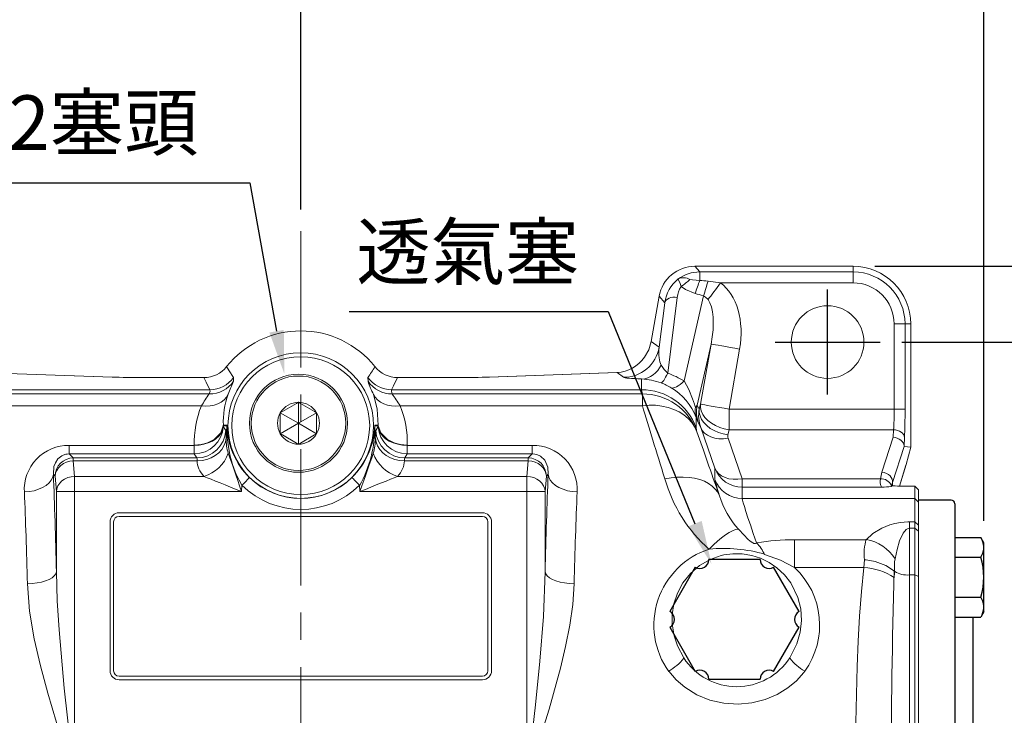
# Model space of a CAD drawing. Extents: x -42 to 1839, y -24 to 1176.
# Drawn here: x 1132 to 1403, y 713 to 905 of the extents above; entities that cross this region are included whole.
import ezdxf

# ---------------------------------------------------------------- set-up
doc = ezdxf.new("R2010")
doc.units = 0
doc.header["$LTSCALE"] = 30
doc.header["$MEASUREMENT"] = 0
doc.linetypes.add('CENTER', pattern=[2, 1.25, -0.25, 0.25, -0.25])
doc.layers.get('0').update_dxf_attribs({"color": 3, "linetype": 'CONTINUOUS'})
doc.layers.get('DEFPOINTS').update_dxf_attribs({"linetype": 'CONTINUOUS'})
for name, color, linetype in [('CEN', 2, 'CENTER'), ('DIM', 3, 'CONTINUOUS'), ('MAIN', 7, 'CONTINUOUS')]:
    doc.layers.add(name, color=color, linetype=linetype)
doc.styles.get("Standard").update_dxf_attribs({"font": 'simplex.shx'})
doc.dimstyles.new('C', dxfattribs={"dimscale": 6, "dimtxt": 2.5, "dimasz": 2, "dimexe": 1, "dimexo": 1, "dimgap": 1, "dimtad": 1, "dimtoh": 1, "dimdec": 8, "dimdsep": 46, "dimtxsty": 'Standard', "dimcen": 0, "dimclrd": 256, "dimclre": 256, "dimclrt": 256, "dimadec": 0, "dimazin": 0, "dimtfac": 0.6, "dimtdec": 8, "dimtofl": 0, "dimtmove": 0, "dimatfit": 3, "dimfxl": 0, "dimtolj": 1, "dimarcsym": 0})
doc.dimstyles.new('L', dxfattribs={"dimscale": 6, "dimtxt": 2.5, "dimasz": 2, "dimexe": 1, "dimexo": 1, "dimgap": 1, "dimtad": 1, "dimdec": 1, "dimdsep": 46, "dimtxsty": 'Standard', "dimcen": 0, "dimclrd": 256, "dimclre": 256, "dimclrt": 256, "dimadec": 0, "dimazin": 0, "dimtfac": 0.6, "dimtdec": 1, "dimtmove": 0, "dimatfit": 3, "dimfxl": 0, "dimtolj": 1, "dimarcsym": 0})

# ---------------------------------------------------------------- blocks, each defined once
blk = doc.blocks.new('*D13')
at = {"layer": 'DEFPOINTS', "color": 0}
for p in [(989.75, 955.55), (989.75, 856.02), (1209.75, 846.53)]:
    blk.add_point(p, dxfattribs=at)
at = {"layer": 'DIM', "lineweight": -2}
for p, q in [((989.75, 862.02), (989.75, 961.55)), ((1209.75, 852.53), (1209.75, 961.55)), ((1197.75, 955.55), (1001.75, 955.55))]:
    blk.add_line(p, q, dxfattribs=at)
at = {"layer": 'DIM'}
for points in [[(1001.75, 957.55), (1001.75, 953.55), (989.75, 955.55)], [(1197.75, 957.55), (1197.75, 953.55), (1209.75, 955.55)]]:
    blk.add_solid(points, dxfattribs=at)
at = {"layer": 'DIM', "insert": (1099.75, 969.05), "char_height": 15, "attachment_point": 5}
blk.add_mtext('\\A1;220', dxfattribs=at)
blk = doc.blocks.new('*D11')
at = {"layer": 'DEFPOINTS', "color": 0}
for p in [(989.75, 998.2), (989.75, 856.02), (1397.75, 760.77)]:
    blk.add_point(p, dxfattribs=at)
at = {"layer": 'DIM', "lineweight": -2}
for p, q in [((989.75, 862.02), (989.75, 1004.2)), ((1397.75, 766.77), (1397.75, 1004.2)), ((1385.75, 998.2), (1001.75, 998.2))]:
    blk.add_line(p, q, dxfattribs=at)
at = {"layer": 'DIM'}
for points in [[(1001.75, 1000.2), (1001.75, 996.2), (989.75, 998.2)], [(1385.75, 1000.2), (1385.75, 996.2), (1397.75, 998.2)]]:
    blk.add_solid(points, dxfattribs=at)
at = {"layer": 'DIM', "insert": (1193.75, 1011.7), "char_height": 15, "attachment_point": 5}
blk.add_mtext('\\A1;408', dxfattribs=at)
blk = doc.blocks.new('*D15')
at = {"layer": 'DEFPOINTS', "color": 0}
for p in [(1369.22, 816.02), (1511.88, 816.02), (1468.1, 551.02)]:
    blk.add_point(p, dxfattribs=at)
at = {"layer": 'DIM', "lineweight": -2}
for p, q in [((1375.22, 816.02), (1517.88, 816.02)), ((1511.88, 563.02), (1511.88, 804.02)), ((1474.1, 551.02), (1517.88, 551.02))]:
    blk.add_line(p, q, dxfattribs=at)
at = {"layer": 'DIM'}
for points in [[(1509.88, 804.02), (1513.88, 804.02), (1511.88, 816.02)], [(1509.88, 563.02), (1513.88, 563.02), (1511.88, 551.02)]]:
    blk.add_solid(points, dxfattribs=at)
at = {"layer": 'DIM', "insert": (1498.38, 683.52), "char_height": 15, "attachment_point": 5, "rotation": 90}
blk.add_mtext('\\A1;265', dxfattribs=at)
blk = doc.blocks.new('*D18')
at = {"layer": 'DEFPOINTS', "color": 0}
for p in [(1361.75, 836.92), (1565.47, 836.92), (1401.88, 551.02)]:
    blk.add_point(p, dxfattribs=at)
at = {"layer": 'DIM', "lineweight": -2}
for p, q in [((1367.75, 836.92), (1571.47, 836.92)), ((1565.47, 563.02), (1565.47, 824.92)), ((1407.88, 551.02), (1571.47, 551.02))]:
    blk.add_line(p, q, dxfattribs=at)
at = {"layer": 'DIM'}
for points in [[(1563.47, 824.92), (1567.47, 824.92), (1565.47, 836.92)], [(1563.47, 563.02), (1567.47, 563.02), (1565.47, 551.02)]]:
    blk.add_solid(points, dxfattribs=at)
at = {"layer": 'DIM', "insert": (1551.97, 693.97), "char_height": 15, "attachment_point": 5, "rotation": 90}
blk.add_mtext('\\A1;286', dxfattribs=at)
blk = doc.blocks.new('*D68')
at = {"layer": 'DEFPOINTS', "color": 0}
for p in [(1322.78, 754.9), (1330.35, 736.39)]:
    blk.add_point(p, dxfattribs=at)
at = {"layer": 'DIM', "lineweight": -2}
for p, q in [((1223.03, 824.41), (1294.35, 824.41)), ((1294.35, 824.41), (1318.24, 766.01))]:
    blk.add_line(p, q, dxfattribs=at)
at = {"layer": 'DIM'}
blk.add_solid([(1320.09, 766.77), (1316.39, 765.25), (1322.78, 754.9)], dxfattribs=at)
at = {"layer": 'DIM', "insert": (1255.69, 840.87), "char_height": 15, "attachment_point": 5}
blk.add_mtext('\\A1;{\\fPMingLiU|b0|i0|c136|p18;透氣塞}', dxfattribs=at)
blk = doc.blocks.new('PA01')
at = {"layer": 'MAIN', "flags": 128}
for points in [[(7.03, 16.5), (-7.03, 16.5)], [(-10.78, 14.33), (-17.8, 2.17)], [(17.8, 2.17), (10.78, 14.33)], [(-17.8, -2.17), (-10.78, -14.33)], [(10.78, -14.33), (17.8, -2.17)], [(-7.03, -16.5), (7.03, -16.5)]]:
    blk.add_lwpolyline(points, dxfattribs=at)
at = {"layer": 'MAIN'}
for centre, start, end in [((-9.53, 16.5), 240, 0), ((9.53, 16.5), 180, 300), ((-19.05, 0), 300, 60), ((19.05, 0), 120, 240), ((-9.53, -16.5), 0, 120), ((9.53, -16.5), 60, 180)]:
    blk.add_arc(centre, 2.5, start, end, dxfattribs=at)
blk = doc.blocks.new('A$C2BD87C6D')
at = {"color": 7, "linetype": 'Continuous', "lineweight": 15}
for p, q in [((12.93, 18.94), (13.5, 19.27)), ((13.5, 19.27), (14.07, 18.94)), ((13.5, 13.5), (13.5, 19.27)), ((8.5, 16.39), (9.07, 16.72)), ((8.5, 15.73), (8.5, 16.39)), ((13.5, 13.5), (8.5, 16.39)), ((9.07, 16.72), (12.93, 18.94)), ((13.5, 13.5), (18.5, 16.39)), ((14.07, 18.94), (17.93, 16.72)), ((17.93, 16.72), (18.5, 16.39)), ((18.5, 16.39), (18.5, 15.73)), ((8.5, 11.27), (8.5, 15.73)), ((18.5, 15.73), (18.5, 11.27)), ((13.5, 13.5), (8.5, 10.61)), ((8.5, 10.61), (8.5, 11.27)), ((13.5, 13.5), (18.5, 10.61)), ((13.5, 13.5), (13.5, 7.73)), ((18.5, 11.27), (18.5, 10.61)), ((9.07, 10.28), (8.5, 10.61)), ((12.93, 8.06), (9.07, 10.28)), ((17.93, 10.28), (14.07, 8.06)), ((18.5, 10.61), (17.93, 10.28)), ((13.5, 7.73), (12.93, 8.06)), ((14.07, 8.06), (13.5, 7.73))]:
    blk.add_line(p, q, dxfattribs=at)
at = {"color": 7, "linetype": 'Continuous', "lineweight": 15, "extrusion": (0, 0, -1)}
blk.add_circle((-13.5, 13.5), 13.5, dxfattribs=at)
at = {"color": 7, "linetype": 'Continuous', "lineweight": 15}
blk.add_circle((13.5, 13.5), 13, dxfattribs=at)
for start, end in [(90, 150), (30, 90), (150, 210), (330, 30), (210, 270), (270, 330)]:
    blk.add_arc((13.5, 13.5), 5.77, start, end, dxfattribs=at)
blk = doc.blocks.new('*D69')
at = {"layer": 'DEFPOINTS', "color": 0}
for p in [(1205.24, 807.2), (1208.8, 787.52)]:
    blk.add_point(p, dxfattribs=at)
at = {"layer": 'DIM', "lineweight": -2}
for p, q in [((1078.2, 859.85), (1195.71, 859.85)), ((1195.71, 859.85), (1203.1, 819.01))]:
    blk.add_line(p, q, dxfattribs=at)
at = {"layer": 'DIM'}
blk.add_solid([(1205.07, 819.36), (1201.13, 818.65), (1205.24, 807.2)], dxfattribs=at)
at = {"layer": 'DIM', "insert": (1133.96, 876.44), "char_height": 15, "attachment_point": 5}
blk.add_mtext('\\A1;PS1{\\H0.8x;/}2{\\fPMingLiU|b0|i0|c136|p18;塞頭}', dxfattribs=at)

msp = doc.modelspace()

# ---------------------------------------------------------------- linework, layer by layer
at = {"color": 7, "linetype": 'Continuous', "lineweight": 15}
for p, q in [((1318.22977149, 836.89308168), (1319.5413419, 835.33000948)), ((1361.74772614, 836.89308168), (1318.22977149, 836.89308168)), ((1319.5413419, 835.33000948), (1319.5413419, 833.00647141)), ((1319.5413419, 835.33000948), (1361.74772614, 835.33000948)), ((1361.74772614, 835.33000948), (1361.74772614, 836.89308168)), ((1361.74772614, 835.33000948), (1361.74772614, 832.33413102)), ((1321.84897298, 832.8202367), (1325.29134238, 832.33413102)), ((1361.74772614, 832.33413102), (1325.29134238, 832.33413102)), ((1308.39519137, 828.64087822), (1306.19941586, 816.18803741)), ((1308.38514054, 814.56607582), (1309.9206754, 826.82287695)), ((1309.9206754, 826.82287695), (1308.39519137, 828.64087822)), ((1313.3425557, 828.32261921), (1310.72825128, 807.45485427)), ((1315.23595685, 805.29880525), (1320.59161299, 828.72995736)), ((1373.06655878, 797.54264654), (1373.06655878, 821.01529838)), ((1376.06245214, 821.01529838), (1373.06655878, 821.01529838)), ((1376.06245214, 821.01529838), (1376.06245214, 797.54264654)), ((1376.06245214, 821.01529838), (1377.62552434, 821.01529838)), ((1377.62552434, 787.03138234), (1377.62552434, 821.01529838)), ((1306.19941586, 816.18803741), (1308.38514054, 814.56607582)), ((1322.6609149, 815.4744208), (1318.82315808, 798.68412019)), ((1319.74367732, 798.92992975), (1322.6609149, 815.4744208)), ((1330.528579, 814.0871525), (1327.61134142, 797.54264654)), ((1157.81088108, 806.36408927), (1122.67621541, 807.59102108)), ((1157.91558036, 806.36408927), (1122.78091842, 807.59102108)), ((1296.71454364, 807.59102108), (1261.5798817, 806.36408927)), ((1296.81924665, 807.59102108), (1261.68458098, 806.36408927)), ((1296.81924665, 807.59102108), (1296.71454364, 807.59102108)), ((1298.55056041, 806.30627276), (1296.81924665, 807.59102108)), ((1157.81088108, 806.36408927), (1157.91558036, 806.36408927)), ((1183.08873595, 806.23295905), (1167.00326958, 806.23295905)), ((1167.00326958, 806.23114111), (1167.00326958, 806.23295905)), ((1183.08873595, 806.23114111), (1167.00326958, 806.23114111)), ((1183.08873595, 806.23114111), (1183.08873595, 806.23295905)), ((1191.24772148, 806.24765159), (1191.24182807, 805.25022747)), ((1228.25363399, 805.25022747), (1228.24774058, 806.24765159)), ((1252.49219248, 806.23295905), (1236.40672611, 806.23295905)), ((1236.40672611, 806.23114111), (1236.40672611, 806.23295905)), ((1252.49219248, 806.23114111), (1236.40672611, 806.23114111)), ((1252.49219248, 806.23114111), (1252.49219248, 806.23295905)), ((1261.68458098, 806.36408927), (1261.5798817, 806.36408927)), ((1303.54440892, 802.90380122), (1303.54440892, 805.86186053)), ((1184.74482493, 802.90380122), (1115.95105314, 802.90380122)), ((1303.54440892, 802.90380122), (1234.75063713, 802.90380122)), ((1115.73514277, 801.71635748), (1184.57250977, 801.71635748)), ((1234.92295229, 801.71635748), (1303.76031929, 801.71635748)), ((1303.76031929, 798.47340287), (1303.76031929, 801.71635748)), ((1182.41193639, 798.47340287), (1115.73514277, 798.47340287)), ((1303.76031929, 798.47340287), (1237.08352567, 798.47340287)), ((1318.82315808, 798.68412019), (1319.4271692, 797.5510657)), ((1319.4271692, 797.5510657), (1319.74367732, 798.92992975)), ((1327.61134142, 797.54264654), (1327.61134142, 791.88579322)), ((1327.61134142, 797.54264654), (1373.06655878, 797.54264654)), ((1376.06245214, 797.54264654), (1373.06655878, 797.54264654)), ((1318.5794943, 795.2374071), (1318.5794943, 792.38253833)), ((1188.42219682, 792.80130567), (1189.11199951, 791.67936744)), ((1188.42416377, 792.91377963), (1188.42380615, 792.98187794)), ((1189.40066667, 792.94431211), (1188.4334919, 792.97167064)), ((1189.22677384, 789.62624075), (1189.40066667, 792.94431211)), ((1231.06197016, 792.97167064), (1230.09479539, 792.94431211)), ((1230.09479539, 792.94431211), (1230.26868822, 789.62624075)), ((1230.38346255, 791.67936744), (1231.07326524, 792.80130567)), ((1231.07129829, 792.91377963), (1231.07165591, 792.98187794)), ((1319.82950056, 792.46512057), (1319.26081264, 793.5319096)), ((1323.75095719, 781.29433097), (1319.82950056, 792.46512057)), ((1327.61134142, 791.88579322), (1327.2948333, 790.50692917)), ((1372.89771372, 791.88579322), (1327.61134142, 791.88579322)), ((1372.78786236, 789.78958727), (1372.89771372, 791.88579322)), ((1189.22677384, 789.62624075), (1189.22596732, 789.5999551)), ((1230.26949474, 789.5999551), (1230.26868822, 789.62624075)), ((1327.34703952, 789.54274954), (1331.26849616, 778.37197484)), ((1369.70791155, 780.23062648), (1372.78786236, 789.78958727)), ((1375.89360708, 789.76447882), (1375.77333981, 787.46965529)), ((1146.02547073, 787.56903113), (1180.43802799, 787.56903113)), ((1146.02547073, 787.56903113), (1146.02547073, 785.23069622)), ((1180.43802799, 785.23069622), (1180.43802799, 787.56903113)), ((1239.05743407, 787.56903113), (1273.46999133, 787.56903113)), ((1239.05743407, 787.56903113), (1239.05743407, 785.23069622)), ((1273.46999133, 787.56903113), (1273.46999133, 785.23069622)), ((1375.80357426, 787.27124633), (1372.60171705, 777.33390035)), ((1375.80357426, 787.27124633), (1377.62552434, 787.03138234)), ((1376.36183137, 782.31520952), (1377.62552434, 787.03138234)), ((1146.02547073, 785.23069622), (1147.14740151, 784.10875799)), ((1180.43802799, 785.23069622), (1146.02547073, 785.23069622)), ((1147.14740151, 784.10875799), (1147.14740151, 783.30896796)), ((1147.14740151, 784.10875799), (1181.12783068, 784.10875799)), ((1147.14740151, 783.30896796), (1147.49255338, 779.03205158)), ((1181.24271119, 783.30896796), (1147.14740151, 783.30896796)), ((1181.12783068, 784.10875799), (1180.43802799, 785.23069622)), ((1181.24271119, 783.30896796), (1181.24260315, 783.31910075)), ((1238.25285891, 783.31910075), (1238.25275087, 783.30896796)), ((1272.34806055, 783.30896796), (1238.25275087, 783.30896796)), ((1239.05743407, 785.23069622), (1238.36763138, 784.10875799)), ((1238.36763138, 784.10875799), (1272.34806055, 784.10875799)), ((1273.46999133, 785.23069622), (1239.05743407, 785.23069622)), ((1272.00290868, 779.03205158), (1272.34806055, 783.30896796)), ((1272.34806055, 784.10875799), (1273.46999133, 785.23069622)), ((1272.34806055, 783.30896796), (1272.34806055, 784.10875799)), ((1323.75095719, 778.18271519), (1323.75095719, 781.29433097)), ((1374.49498409, 776.35991575), (1376.36183137, 782.31520952)), ((1374.50200254, 776.35972203), (1376.31361121, 782.13882448)), ((1376.29769677, 782.14436771), (1376.36183137, 782.31520952)), ((1142.15425336, 779.11561729), (1141.65616715, 779.6137035)), ((1142.49940896, 774.838686), (1142.15425336, 779.11561729)), ((1147.49255338, 774.838686), (1147.49255338, 779.03205158)), ((1147.49255338, 779.03205158), (1183.10931073, 779.03205158)), ((1236.38615133, 779.03205158), (1272.00290868, 779.03205158)), ((1272.00290868, 779.03205158), (1272.00290868, 774.838686)), ((1277.3412087, 779.11561729), (1276.9960531, 774.838686)), ((1277.83929491, 779.6137035), (1277.3412087, 779.11561729)), ((1331.26849616, 778.37197484), (1331.26849616, 776.03369953)), ((1331.26849616, 778.37197484), (1369.30678719, 778.37197484)), ((1193.54729289, 776.58824624), (1193.45560232, 774.838686)), ((1226.03985974, 774.838686), (1225.94816917, 776.58824624)), ((1331.26849616, 776.03369953), (1331.26849616, 772.92208375)), ((1369.69508165, 776.03369953), (1331.26849616, 776.03369953)), ((1372.34201962, 776.30881967), (1372.2839945, 776.28272773)), ((1372.60171705, 777.33390035), (1372.60171705, 776.49898829)), ((1372.60171705, 776.49898829), (1372.61266941, 776.50499345)), ((1372.61266941, 776.50499345), (1372.60778183, 776.48672463)), ((1378.74773079, 776.32126214), (1377.7327233, 776.32126214)), ((1378.74773079, 772.92208375), (1378.74773079, 776.32126214)), ((1379.74773282, 775.28573574), (1378.74773079, 776.32126214)), ((1379.74773282, 775.28573574), (1379.74773282, 771.92269267)), ((1142.49940896, 774.838686), (1147.49255338, 774.838686)), ((1142.49940896, 752.74026395), (1142.49940896, 774.838686)), ((1147.49255338, 774.838686), (1147.49255338, 703.86645199)), ((1193.45560232, 774.838686), (1147.49255338, 774.838686)), ((1272.00290868, 774.838686), (1226.03985974, 774.838686)), ((1272.00290868, 703.86645199), (1272.00290868, 774.838686)), ((1272.00290868, 774.838686), (1276.9960531, 774.838686)), ((1276.9960531, 774.838686), (1276.9960531, 752.74026395)), ((1378.74773079, 772.92208375), (1331.26849616, 772.92208375)), ((1378.74773079, 766.53817298), (1378.74773079, 772.92208375)), ((1379.74773282, 771.92269267), (1378.74773079, 772.92208375)), ((1379.74773282, 772.51528765), (1379.74773282, 639.51528765)), ((1379.74773282, 771.92269267), (1379.74773282, 765.58050515)), ((1159.74773028, 769.01528241), (1259.74773177, 769.01528241)), ((1259.74773177, 768.01528038), (1159.74773028, 768.01528038)), ((1157.24773267, 725.51529111), (1157.24773267, 766.51528479)), ((1158.24773097, 766.51528479), (1158.24773097, 725.51529111)), ((1261.24773109, 725.51529111), (1261.24773109, 766.51528479)), ((1262.24772939, 766.51528479), (1262.24772939, 725.51529111)), ((1377.2477352, 766.53817298), (1378.74773079, 766.53817298)), ((1377.2477352, 764.73955812), (1377.2477352, 766.53817298)), ((1377.2477352, 764.73955812), (1377.2477352, 751.89889969)), ((1378.74773079, 764.73955812), (1377.2477352, 764.73955812)), ((1378.74773079, 764.73955812), (1378.74773079, 766.53817298)), ((1378.74773079, 766.53817298), (1379.74773282, 765.58050515)), ((1378.74773079, 751.89889969), (1378.74773079, 764.73955812)), ((1378.74773079, 764.73955812), (1379.74773282, 763.9617473)), ((1379.74773282, 765.58050515), (1379.74773282, 763.9617473)), ((1345.6654095, 753.95470859), (1345.6654095, 761.59632207)), ((1345.6654095, 761.59632207), (1365.39491945, 761.59632207)), ((1379.74773282, 763.9617473), (1379.74773282, 751.4306754)), ((1364.72420329, 753.95470859), (1345.6654095, 753.95470859)), ((1364.72420329, 753.95470859), (1364.87370664, 756.06168808)), ((1373.14870888, 752.90565194), (1373.2195043, 752.85108389)), ((1377.2477352, 751.89889969), (1377.2477352, 660.13167055)), ((1378.74773079, 751.89889969), (1377.2477352, 751.89889969)), ((1378.74773079, 660.13167055), (1378.74773079, 751.89889969)), ((1378.74773079, 751.89889969), (1379.74773282, 751.4306754)), ((1379.74773282, 751.4306754), (1379.74773282, 660.59989484)), ((1315.14134192, 729.09016909), (1313.44862217, 732.40868749)), ((1346.04683453, 732.40868749), (1344.35412222, 729.09016909)), ((1159.74773028, 724.01528062), (1259.74773177, 724.01528062)), ((1259.74773177, 723.01529349), (1159.74773028, 723.01529349))]:
    msp.add_line(p, q, dxfattribs=at)
at = {"color": 7, "linetype": 'Continuous', "lineweight": 15, "flags": 128}
for points in [[(1314.39709598, 831.31957056), (1314.05027145, 832.42407443), (1313.74023789, 833.08187129), (1313.57828462, 833.32321049), (1313.56303328, 833.33811165), (1313.56158787, 833.33927394)], [(1316.83510476, 833.25293662), (1317.58482689, 833.14403893), (1319.5413419, 833.00647141)], [(1321.83618033, 827.69697906), (1322.1867823, 828.16749813), (1322.56901944, 828.6805153), (1322.97899508, 829.23072578), (1323.41253692, 829.81258632), (1323.86522675, 830.42013647), (1324.33245265, 831.04720713), (1324.80943882, 831.68736102), (1325.29134238, 832.33413102)], [(1318.28398192, 829.41287757), (1315.64608151, 830.47676088), (1314.39709598, 831.31957056)], [(1309.9206754, 826.82287695), (1310.06935173, 827.20696928), (1310.32569641, 827.5562823), (1310.67985976, 827.85743476), (1311.11822212, 828.09883358), (1311.62395263, 828.27121021), (1312.17760527, 828.36794855), (1312.75790864, 828.3852935), (1313.3425557, 828.32261921)], [(1321.83618033, 827.69697906), (1321.15539098, 828.40308549), (1320.59161299, 828.72995736)], [(1306.19941586, 816.18803741), (1305.50818825, 813.90482189), (1304.32161623, 811.88601257)], [(1322.6609149, 815.4744208), (1322.84186715, 815.44250251), (1323.24109161, 815.37210943), (1323.8472634, 815.2652383), (1324.64317167, 815.12489916), (1325.60621136, 814.95508553), (1326.70902395, 814.76062538), (1327.92030954, 814.54706194), (1329.20566136, 814.32041527), (1330.528579, 814.0871525)], [(1189.34516357, 809.24838783), (1190.04717404, 808.10937287), (1191.24772148, 806.24765159)], [(1184.74482493, 802.90380122), (1183.70068753, 804.97679116), (1183.08873595, 806.23114111)], [(1236.40672611, 806.23114111), (1235.28443398, 803.95299198), (1234.75063713, 802.90380122)], [(1308.93243784, 804.77783085), (1309.06201833, 804.81579901), (1309.22242933, 804.94296552), (1309.41213602, 805.15819789), (1309.62934279, 805.45938016), (1309.87197095, 805.84368111), (1310.13771826, 806.30740525), (1310.42405152, 806.84617163), (1310.72825128, 807.45485427)], [(1311.7064082, 803.43621971), (1311.99943209, 803.35798861), (1312.34320188, 803.37128045), (1312.73408169, 803.4759462), (1313.16794389, 803.6709428), (1313.6402213, 803.95412447), (1314.145922, 804.32257058), (1314.6797114, 804.77237703), (1315.23595685, 805.29880525)], [(1315.23595685, 805.29880525), (1316.53625452, 802.96549203), (1317.57519329, 800.42721333), (1317.83318454, 799.6608317), (1318.07739222, 798.91352357), (1318.20977414, 798.53729905), (1318.33659792, 798.24464025), (1318.35714662, 798.20741715)], [(1184.57250977, 801.71635748), (1184.77008799, 802.47130992), (1184.74482493, 802.90380122)], [(1234.75063713, 802.90380122), (1234.72513752, 802.47285964), (1234.92295229, 801.71635748)], [(1189.75432897, 801.63106324), (1189.26921608, 800.81275107), (1188.6222356, 800.08843543), (1187.82865749, 799.47520794), (1186.90721811, 798.98758234), (1185.8796657, 798.63703252), (1184.77025749, 798.43184353), (1183.6051804, 798.37687315), (1182.41193639, 798.47340287)], [(1231.05789283, 793.11460258), (1230.80185921, 797.54447939), (1229.74113309, 801.63106324)], [(1237.08352567, 798.47340287), (1235.89028166, 798.37687315), (1234.72520457, 798.43184353), (1233.61579636, 798.63703252), (1232.58824395, 798.98758234), (1231.66680457, 799.47520794), (1230.87322646, 800.08843543), (1230.22624598, 800.81275107), (1229.74113309, 801.63106324)], [(1303.76031929, 798.47340287), (1305.59091204, 798.62540962), (1307.39637399, 798.60173167), (1309.15190959, 798.40269686), (1310.83341622, 798.0310321), (1312.41780454, 797.49183358), (1313.88332629, 796.79250719), (1315.20985001, 795.94266416), (1316.37916648, 794.95397212), (1317.3752197, 793.83999111), (1318.1843304, 792.61603953), (1318.79539722, 791.29891099)], [(1319.4271692, 797.5510657), (1319.42339176, 796.61551119), (1319.63511491, 795.66758873), (1320.0565421, 794.73324122), (1320.67613983, 793.83806886), (1321.47694313, 793.00656916), (1322.43702495, 792.2615111), (1323.53009963, 791.62327947), (1324.72624564, 791.10935332), (1325.99271768, 790.73381425), (1327.2948333, 790.50692917)], [(1319.74367732, 798.92992975), (1319.73989987, 797.99437524), (1319.95162302, 797.04645278), (1320.37305021, 796.11212017), (1320.99264795, 795.21693291), (1321.79345125, 794.38543321), (1322.75353306, 793.64037515), (1323.84660774, 793.00214352), (1325.04275376, 792.48821737), (1326.3092258, 792.1126783), (1327.61134142, 791.88579322)], [(1319.74367732, 798.92992975), (1319.92462212, 798.89802636), (1320.32385403, 798.82763328), (1320.93002582, 798.72074725), (1321.72593409, 798.58040811), (1322.68896633, 798.41059448), (1323.79178637, 798.21614923), (1325.00307196, 798.00255598), (1326.28842378, 797.77592422), (1327.61134142, 797.54264654)], [(1188.42219682, 792.80130567), (1188.22791362, 791.86661543), (1187.81512165, 790.96989335), (1187.19539912, 790.13626279), (1186.38613009, 789.38913347), (1185.41001463, 788.74945642), (1184.29443361, 788.23517264), (1183.07067947, 787.86070646), (1181.77307704, 787.6365632), (1180.43802799, 787.56903113)], [(1180.43902637, 787.62274982), (1182.47258039, 787.82185914), (1184.05147576, 788.25607897), (1185.91981316, 789.19467331), (1187.72194096, 790.98628463), (1188.42380615, 792.98187794)], [(1188.42416377, 792.91377963), (1187.71299654, 790.90909661), (1185.92004785, 789.14739193), (1183.87807468, 788.16460075), (1182.33228223, 787.77930142), (1180.43902637, 787.62274982)], [(1188.43756923, 793.11460258), (1188.64694358, 793.10926797), (1189.40475517, 793.09019448)], [(1193.54729289, 776.58824624), (1191.96991371, 779.57884969), (1190.95696443, 782.26295115), (1190.22345477, 784.99290349), (1189.7254561, 787.81944515), (1189.51974371, 789.77760674), (1189.44298038, 791.05673732), (1189.41702069, 791.86034204), (1189.40899269, 792.3538983), (1189.40589511, 792.7311808), (1189.40448137, 792.86772014), (1189.40329672, 792.91652145), (1189.40242873, 792.93359818), (1189.40066667, 792.94431211)], [(1230.09070688, 793.09019448), (1230.30008496, 793.09542479), (1231.05789283, 793.11460258)], [(1231.07129829, 792.91377963), (1231.06775367, 792.9480821), (1231.06390917, 792.96886922), (1231.06197016, 792.97167064)], [(1239.05643569, 787.62274982), (1237.16320218, 787.77930142), (1235.61741719, 788.16460075), (1233.57541421, 789.14739193), (1231.78247483, 790.90908171), (1231.07129829, 792.91377963)], [(1231.07165591, 792.98187794), (1231.77351923, 790.98628463), (1233.5756489, 789.19467331), (1235.44409805, 788.25603427), (1237.02297108, 787.82184424), (1239.05643569, 787.62274982)], [(1231.07326524, 792.80130567), (1231.26754844, 791.86661543), (1231.68034041, 790.96989335), (1232.30006294, 790.13626279), (1233.10933197, 789.38913347), (1234.08544743, 788.74945642), (1235.20102845, 788.23517264), (1236.42478259, 787.86070646), (1237.72238502, 787.6365632), (1239.05743407, 787.56903113)], [(1319.82950056, 792.46512057), (1320.24980271, 791.65980221), (1320.86230749, 790.95034303), (1321.650415, 790.35596551), (1322.59278679, 789.89274801), (1323.66391206, 789.57323731), (1324.8347708, 789.40609099), (1326.07366079, 789.39583899), (1327.34703952, 789.54274954)], [(1375.89360708, 789.76447882), (1375.81756645, 790.16897084), (1375.63453549, 790.5586511), (1375.35121971, 790.9192145), (1374.97799033, 791.2374735), (1374.5285266, 791.5017456), (1374.01929432, 791.70235993), (1373.46897954, 791.83195533), (1372.89771372, 791.88579322)], [(1189.22677384, 789.62624075), (1189.03110111, 788.51272167), (1188.61731262, 787.44208814), (1187.99699591, 786.44435109), (1187.18752199, 785.5474502), (1186.21156113, 784.77647902), (1185.09644391, 784.15304424), (1183.8734013, 783.69461001), (1182.57668363, 783.41400625), (1181.24260315, 783.31910075)], [(1189.22596732, 789.5999551), (1189.02838351, 788.49036993), (1188.61325578, 787.42347659), (1187.99218097, 786.4291072), (1187.1825152, 785.53500773), (1186.2068803, 784.76618232), (1185.0925398, 784.14411844), (1183.87062782, 783.68619086), (1182.57528664, 783.40518476), (1181.24271119, 783.30896796)], [(1230.26868822, 789.62624075), (1230.46436095, 788.51272167), (1230.87814943, 787.44208814), (1231.49846615, 786.44435109), (1232.30794007, 785.5474502), (1233.28390093, 784.77647902), (1234.39901815, 784.15304424), (1235.62206076, 783.69461001), (1236.91877843, 783.41400625), (1238.25285891, 783.31910075)], [(1230.26949474, 789.5999551), (1230.46707855, 788.49036993), (1230.88220628, 787.42347659), (1231.50328109, 786.4291072), (1232.31294686, 785.53500773), (1233.28858176, 784.76618232), (1234.40292226, 784.14411844), (1235.62483424, 783.68619086), (1236.92017542, 783.40518476), (1238.25275087, 783.30896796)], [(1146.02547073, 785.23069622), (1145.44608378, 785.19429268), (1145.06567204, 785.12613477), (1144.35945386, 784.89579262), (1143.95390385, 784.69328584), (1142.90345395, 783.83968772), (1142.1990537, 782.80481698), (1141.79999316, 781.70956673), (1141.65616715, 779.6137035)], [(1142.15425336, 779.11561729), (1142.27403635, 779.91937102), (1142.57438415, 780.69333734), (1143.04416561, 781.40884639), (1143.66598362, 782.03938903), (1144.41678607, 782.56160022), (1145.26876742, 782.95613827), (1146.19035953, 783.20837022), (1147.14740151, 783.30896796)], [(1189.80948003, 785.39027275), (1190.13132648, 784.45887567), (1190.50451489, 783.37889911), (1190.9232785, 782.16703238), (1191.38115393, 780.84197642), (1191.87106499, 779.42420544), (1192.38544935, 777.93562414), (1192.91636282, 776.39921011), (1193.45560232, 774.838686)], [(1226.03985974, 774.838686), (1226.57909924, 776.39921011), (1227.11001271, 777.93562414), (1227.62439707, 779.42420544), (1228.11430813, 780.84197642), (1228.57218356, 782.16703238), (1228.99094717, 783.37889911), (1229.36413558, 784.45887567), (1229.68598203, 785.39027275)], [(1272.34806055, 783.30896796), (1273.30510253, 783.20837022), (1274.22669464, 782.95613827), (1275.07867598, 782.56160022), (1275.82947844, 782.03938903), (1276.45129645, 781.40884639), (1276.92107791, 780.69333734), (1277.22142571, 779.91937102), (1277.3412087, 779.11561729)], [(1277.83929491, 779.6137035), (1277.71957898, 781.60968424), (1276.87478, 783.48997237), (1275.7596367, 784.55947341), (1274.70681006, 785.05273165), (1274.15033364, 785.17974915), (1273.59425956, 785.22947432), (1273.46999133, 785.23069622)], [(1323.75095719, 781.29433097), (1324.17126679, 780.48901261), (1324.78376412, 779.77956833), (1325.57187164, 779.18517591), (1326.51425087, 778.72195841), (1327.58536869, 778.40246262), (1328.75622743, 778.23531629), (1329.99512488, 778.22506429), (1331.26849616, 778.37197484)], [(1133.66713309, 774.75175263), (1135.01922721, 774.85597135), (1136.33237714, 775.09720625), (1137.56876373, 775.46854319), (1138.69278067, 775.95925333), (1139.67204773, 776.55521037), (1140.47837192, 777.23926307), (1141.08852231, 777.99169721), (1141.484923, 778.79084648), (1141.65616715, 779.6137035)], [(1142.49940896, 774.838686), (1142.61918449, 775.64243974), (1142.9195323, 776.41640605), (1143.38932121, 777.13191511), (1144.01113176, 777.76245774), (1144.76194167, 778.28468384), (1145.61392301, 778.67920698), (1146.53550768, 778.93145384), (1147.49255338, 779.03205158)], [(1193.45560232, 774.838686), (1191.92544678, 775.45887233), (1190.41892262, 776.06946231), (1188.959298, 776.66103841), (1187.56911465, 777.22448112), (1186.26984329, 777.75108816), (1185.0815502, 778.23269369), (1184.022588, 778.66189183), (1183.10931073, 779.03205158)], [(1193.54729289, 776.58824624), (1193.94923867, 776.9958079), (1194.33641461, 777.3884088), (1194.69459476, 777.7515948), (1195.01061579, 778.07202937), (1195.27286598, 778.33795549), (1195.47170894, 778.5395831), (1195.59983844, 778.66950633), (1195.65254571, 778.72294189)], [(1225.94816917, 776.58824624), (1225.54622339, 776.9958079), (1225.15904745, 777.3884088), (1224.8008673, 777.7515948), (1224.48484627, 778.07202937), (1224.22259608, 778.33795549), (1224.02375312, 778.5395831), (1223.89562362, 778.66950633), (1223.84291635, 778.72294189)], [(1236.38615133, 779.03205158), (1235.47287406, 778.66189183), (1234.41391186, 778.23269369), (1233.22561876, 777.75108816), (1231.9263474, 777.22448112), (1230.53616406, 776.66103841), (1229.07653944, 776.06946231), (1227.57001528, 775.45887233), (1226.03985974, 774.838686)], [(1272.00290868, 779.03205158), (1272.95995438, 778.93145384), (1273.88153905, 778.67920698), (1274.73352039, 778.28468384), (1275.4843303, 777.76245774), (1276.10614085, 777.13191511), (1276.57592976, 776.41640605), (1276.87627757, 775.64243974), (1276.9960531, 774.838686)], [(1285.82832897, 774.75175263), (1284.47623485, 774.85597135), (1283.16308492, 775.09720625), (1281.92669833, 775.46854319), (1280.80268139, 775.95925333), (1279.82341433, 776.55521037), (1279.01709014, 777.23926307), (1278.40693974, 777.99169721), (1278.01053905, 778.79084648), (1277.83929491, 779.6137035)], [(1309.9470281, 778.35485341), (1311.67019093, 778.65426244), (1313.37180668, 778.82282437), (1315.0306114, 778.85842325), (1316.62587011, 778.76062693), (1318.13763761, 778.53065731), (1319.54701179, 778.17140521), (1320.83637947, 777.68732609), (1321.98961759, 777.08449961), (1322.99230927, 776.37045087), (1323.8319301, 775.55410565), (1324.4979673, 774.64567126), (1324.98210603, 773.65650238)], [(1372.60171705, 777.33390035), (1372.62611026, 777.78406443), (1372.51660162, 778.24914457), (1372.27819794, 778.70781721), (1371.92183667, 779.13901211), (1371.46386439, 779.52295543), (1370.92532152, 779.8420191), (1370.3309142, 780.08157016), (1369.70791155, 780.23062648)], [(1322.18985939, 759.00456311), (1323.33750957, 760.17239691), (1324.47050446, 761.22587921), (1325.57436013, 762.15153934), (1326.63498753, 762.93753089), (1327.63884151, 763.57385518), (1328.57308471, 764.05236127), (1329.42579621, 764.36693968), (1330.18608326, 764.51356711)], [(1330.18608326, 764.51356711), (1331.79279351, 762.80839743), (1332.80593836, 761.76637413), (1333.38884944, 761.21589543), (1334.13679087, 760.68989934), (1334.3123191, 760.62069835), (1334.48666269, 760.57913901), (1334.67408204, 760.5661899), (1334.86403459, 760.58594884), (1335.15652949, 760.67413391), (1335.21464401, 760.69882514)], [(1365.39491945, 761.59632207), (1367.21973056, 763.31928374), (1369.62844366, 764.81693985), (1371.88093299, 765.72288574), (1373.23631281, 766.09121265), (1374.78463286, 766.37199523), (1376.79098481, 766.53249563), (1377.2477352, 766.53817298)], [(1377.2477352, 764.73955812), (1377.02320451, 764.71664013), (1376.77071923, 764.63595034), (1376.40376323, 764.41402735), (1375.56952172, 763.4304613), (1374.56884915, 761.26791538), (1373.86178905, 758.91926886), (1373.29679662, 756.32436575)], [(1346.04683453, 732.40868749), (1346.27354079, 732.95031489), (1347.21496636, 736.12527551), (1347.56877953, 739.35785891), (1347.3425799, 742.58323015), (1346.56520122, 745.68372966), (1344.5822441, 749.7098446), (1342.86551112, 751.92382933), (1340.79290861, 753.87254359), (1338.67214555, 755.33072652), (1336.31122047, 756.49037959), (1333.84638959, 757.27424027), (1331.25516707, 757.69574942), (1328.68750328, 757.72652031), (1326.15266675, 757.38899411), (1325.46842033, 757.23180176), (1322.4254393, 756.16182388), (1319.69067389, 754.60885467), (1319.53224474, 754.49781121), (1316.97849864, 752.29594113), (1314.91435999, 749.71158804), (1313.40883607, 746.91440167), (1312.41107666, 743.89696123), (1311.9687506, 740.97745122), (1312.00464749, 737.98564078), (1312.01282823, 737.90140452), (1312.51087719, 735.11977495), (1313.4496876, 732.4062586)], [(1345.6654095, 753.95470859), (1341.74556965, 755.98900022), (1337.41839164, 757.528767)], [(1362.34012181, 695.74514033), (1362.40731114, 703.50235702), (1362.51181298, 711.23154463), (1362.66913944, 719.01752056), (1362.89514536, 726.71651842), (1363.18013006, 733.68816079), (1363.55954343, 740.5383736), (1364.06427556, 747.33380975), (1364.72420329, 753.95470859)], [(1373.14870888, 752.90565194), (1370.80740863, 754.48422135), (1367.81248385, 755.58525325), (1365.3390997, 756.02065028), (1364.94177514, 756.05647267), (1364.87370664, 756.06168808)], [(1134.51036745, 749.43619968), (1135.85747713, 749.50996043), (1137.16610455, 749.67601897), (1138.39884037, 749.92962183), (1139.52048057, 750.26352705), (1140.49897277, 750.66821279), (1141.30634749, 751.13208593), (1141.91956007, 751.64192916), (1142.32106441, 752.18313934), (1142.49940896, 752.74026395)], [(1142.49940896, 752.74026395), (1142.73194903, 744.78898944), (1143.2185539, 736.81670429), (1144.66076279, 720.75897457), (1146.57584512, 703.54068281)], [(1272.91961694, 703.54068281), (1272.98178458, 704.07395066), (1274.34038305, 716.0908878), (1275.55470848, 728.11490299), (1276.52147347, 740.42817952), (1276.9960531, 752.74026395)], [(1284.98509461, 749.43619968), (1283.63798493, 749.50996043), (1282.3293575, 749.67601897), (1281.09662169, 749.92962183), (1279.97498149, 750.26352705), (1278.99648929, 750.66821279), (1278.18911457, 751.13208593), (1277.57590198, 751.64192916), (1277.17439765, 752.18313934), (1276.9960531, 752.74026395)], [(1373.2195043, 752.85108389), (1373.1963926, 752.67440082), (1373.0732196, 751.07453765)], [(1145.08625054, 703.15977933), (1142.53607327, 711.22586729), (1140.12989336, 719.30889787), (1138.10909474, 726.8240899), (1136.4070096, 734.30238666), (1135.11960888, 741.92479254), (1134.51036745, 749.43619968)], [(1284.98509461, 749.43619968), (1284.59610724, 743.78509821), (1283.789716, 738.06308211), (1282.64070982, 732.16687144), (1281.23757923, 726.23839976), (1278.10162985, 714.98256923), (1274.54799348, 703.59112324), (1274.40921152, 703.15977933)], [(1348.46383268, 725.41995348), (1348.17777508, 725.03128649), (1346.15248376, 722.74450959), (1343.80145305, 720.76787056), (1340.82209998, 718.94006433), (1337.59406143, 717.57395567), (1333.90505546, 716.64236487), (1330.11338794, 716.29031004), (1326.19170779, 716.54722096), (1322.36332381, 717.42278339), (1318.75225836, 718.90047194), (1315.44680083, 720.95002235), (1313.06189978, 723.0230421), (1311.03163147, 725.41995348)]]:
    msp.add_lwpolyline(points, dxfattribs=at)
at = {"color": 7, "linetype": 'Continuous', "lineweight": 15, "extrusion": (0, 0, -1)}
for centre, radius in [((-1354.74773103, 816.01528765), 10), ((-1209.74773103, 793.01528765), 20.0348995)]:
    msp.add_circle(centre, radius, dxfattribs=at)
at = {"color": 7, "linetype": 'Continuous', "lineweight": 15}
msp.add_circle((1209.74773103, 793.01528765), 18.96318404, dxfattribs=at)
for centre, radius, start, end in [((1318.2332876, 826.90260298), 9.99048238, 90.020164967, 169.9799305297), ((1361.74773103, 821.01528765), 15.87779357, 0, 90), ((1361.74773103, 821.01528765), 14.31472263, 0, 90), ((1315.00579193, 830.09698526), 3.64779583, 59.9017418405, 113.322829667), ((1306.19491968, 844.13196708), 15.21732048, 302.615771755, 314.3640906599), ((1243.57995161, 857.51922646), 79.81859417, 339.3777205917, 342.1150997866), ((1200.74824052, 867.7524358), 126.03827171, 341.9615749859, 343.9094913601), ((1361.74773103, 821.01528765), 11.31883402, 0, 90), ((1209.74773103, 793.01528765), 26.07438526, 38.5071638371, 141.4928361629), ((1209.74773103, 793.01528765), 26.07255774, 38.5071638371, 141.4928361629), ((1298.52757519, 816.31754325), 10.01195449, 270.131538509, 349.9249723321), ((1183.09098344, 814.22159634), 7.99046757, 269.983884346, 321.5089281829), ((1154.42679055, 855.14920503), 88.54905236, 326.4779088762, 328.7772909653), ((1236.40446303, 814.22156521), 7.99043599, 218.4909666561, 270.0162274804), ((1302.7657345, 812.52789964), 6.79641359, 276.5789029681, 335.270778451), ((1323.62423286, 819.92713856), 17.94057458, 215.059577764, 224.0431427398), ((1184.62382936, 809.68509753), 7.96890529, 269.63101376, 326.1478480265), ((1184.73946844, 810.90935778), 8.00555835, 270.0383364338, 324.3868155452), ((1260.76535268, 774.32535729), 76.0911826, 156.0199469143, 158.9449868954), ((1234.75599362, 810.90935778), 8.00555835, 215.613184455, 269.9616635658), ((1234.8716327, 809.68509753), 7.96890529, 213.8521519729, 270.3689862404), ((1262.87074986, 817.78556588), 36.85837032, 200.0835641078, 205.9945634959), ((1302.63815385, 787.36919978), 18.51485349, 70.125647168, 87.1943959951), ((1303.54738296, 786.90395501), 15.99984649, 20.0295714374, 90.0106501194), ((1303.03886985, 789.18586139), 16.67929655, 21.2936614937, 58.6906523411), ((1244.55408145, 760.26500266), 72.94880424, 145.3098617787, 148.4145182605), ((1210.50535888, 794.06210316), 22.08833174, 159.9605054554, 182.471224299), ((1199.19770536, 775.43443258), 44.35124401, 31.3260796069, 36.3407319479), ((1303.86456607, 785.79820437), 15.91849446, 20.2890899009, 90.3752203356), ((1207.4384867, 788.31190542), 27.01081729, 157.9014363366, 181.6615566739), ((1212.27548665, 788.35187401), 26.79336013, 358.2560032796, 22.1951604391), ((1324.11799035, 797.1372381), 5.85940302, 169.4762538911, 199.0503446166), ((1328.61139718, 796.92059245), 9.94583605, 169.7867013466, 199.9231231521), ((1180.42444564, 793.24116684), 8.01048214, 270.0971492003, 356.7693020184), ((1181.11422504, 792.11926408), 8.01051765, 270.0973153395, 356.7677584619), ((1190.86446861, 792.79851401), 2.44754072, 172.5535830349, 175.7035109588), ((1188.79145222, 792.89042631), 0.36803013, 166.5661051397, 176.36185737), ((1185.44319812, 793.12846999), 2.99440322, 356.9979110795, 359.7346560903), ((1186.40084974, 793.10139897), 3.00392708, 357.0024169184, 359.7825063323), ((1210.74391489, 793.7475505), 21.34928229, 181.764447104, 225.0184163462), ((1209.1183398, 793.66057752), 20.98012197, 314.5743841554, 358.4421173382), ((1196.71018475, 792.58080685), 33.38658958, 331.1327200209, 0.623835178), ((1233.09461232, 793.10139897), 3.00392708, 180.2174937654, 182.9975830891), ((1238.38123702, 792.11926408), 8.01051765, 183.232241537, 269.9026846609), ((1227.70008719, 792.70168871), 3.38319105, 4.7505649099, 7.02325406), ((1234.0522639, 793.12846999), 2.99440319, 180.2653438946, 183.0020889367), ((1239.07101642, 793.24116684), 8.01048214, 183.2306979824, 269.9028507998), ((1145.85061346, 775.36326322), 12.20702033, 89.1792488126, 183.5588157194), ((1273.64524969, 775.36501609), 12.2052734, 356.5441993868, 90.8227517189), ((1147.1643816, 779.09863645), 5.01015701, 90.1941833988, 179.8058079821), ((1180.07339791, 788.94060296), 10.36321171, 287.0347085346, 339.9652504584), ((1239.42206415, 788.94060296), 10.36321172, 200.0347495423, 252.9652914649), ((1272.33108046, 779.09863645), 5.01015701, 0.1941920178, 89.8058166013), ((1331.26696239, 784.03365074), 7.99995136, 200.0311789242, 270.0109848193), ((1209.74773103, 793.01528765), 20.07349769, 225.3979251075, 314.6020748925), ((1349.37151533, 789.59286422), 40.9949153, 195.9102831024, 228.4671422356), ((1331.26696239, 780.92203496), 7.99995136, 200.0311789241, 270.0109848193), ((1372.07421682, 777.60035213), 2.87298945, 164.4203131401, 214.0954975217), ((1369.47546599, 775.3238955), 3.05274306, 23.0736837547, 93.1674816867), ((1209.74773103, 793.01528765), 23.07167017, 225.3979251075, 314.6020748925), ((1366.58803219, 824.41587211), 48.48183557, 273.6744257579, 276.7470647847), ((1350.48740786, 782.02575795), 26.84333921, 198.166622554, 220.8618645108), ((1159.74773103, 766.51528765), 2.5, 90, 180), ((1159.74773103, 766.51528765), 1.5, 90, 180), ((1259.74773103, 766.51528765), 2.5, 0, 90), ((1259.74773103, 766.51528765), 1.5, 0, 90), ((1345.61343115, 700.45876792), 61.13757625, 89.951287884, 99.7929537328), ((1379.13879864, 757.62360649), 14.3503463, 163.2832613572, 186.2485582829), ((1363.70741346, 750.54108505), 11.19833046, 31.0938443861, 81.3329317281), ((1328.95729789, 738.06070687), 22.01007356, 107.9068301527, 215.4689495481), ((1326.09290073, 717.16675278), 42.01947292, 74.3637239106, 95.3296866477), ((1326.23382241, 752.17850034), 12.39838467, 25.5646546623, 43.5848513228), ((1390.25343285, 753.91128271), 17.13426028, 171.7428204367, 183.3646932299), ((1330.82982734, 738.08265607), 21.72594185, 324.2581085021, 46.9331622817), ((1363.68859237, 736.99259877), 16.9936947, 56.4790591888, 86.5061792377), ((3289.09711021, 697.66449853), 1916.81961968, 178.34900923885, 180.05954795195), ((1376.70850108, 758.88917808), 7.01104596, 240.155826657, 274.411093783), ((1329.74790236, 738.50680331), 17.37885519, 212.8092791404, 327.188648701), ((1304.25581302, 737.46737813), 13.82216178, 299.3546540118, 321.9563701435), ((1355.24040692, 737.46832909), 13.82336114, 218.0450997761, 240.6445477814), ((1159.74773103, 725.51528765), 2.5, 180, 270), ((1159.74773103, 725.51528765), 1.5, 180, 270), ((1259.74773103, 725.51528765), 2.5, 270, 0), ((1259.74773103, 725.51528765), 1.5, 270, 0)]:
    msp.add_arc(centre, radius, start, end, dxfattribs=at)
for centre, major_axis, ratio, start_param, end_param in [((1319.55745384, 825.32451526), (-6.4338966, 7.66761939), 0.9990642526, 5.5862030092, 6.2272874961), ((1319.75525312, 825.08878725), (-2.59220121, 10.06296148), 0.9535055693, 0.4089206851, 1.1618007941), ((1379.37940372, 832.33412168), (69.11783582, -2.04743667), 0.0317243138, 3.6667028983, 3.7299899941), ((1317.58521778, 815.64843065), (4.18953382, 18.32932109), 0.6914148278, 4.7848940125, 5.9869949047), ((1320.22676448, 827.10874145), (-1.91417475, 7.14594985), 0.9341073425, 0.7171129649, 1.1600693594), ((1378.1220401, 826.94757716), (69.11233393, -7.6009215), 0.1150514954, 3.6784157481, 3.7417028439), ((1317.58521778, 815.64843065), (2.95702592, 12.93706646), 0.3767696493, 4.7848940125, 5.9869949047), ((1311.63080607, 816.40289027), (1.71625584, 7.57379705), 0.3754665401, 1.8997395553, 2.739666028), ((1296.79885341, 817.60006033), (2.94806341, 9.63586706), 0.9298871368, 3.4616134276, 4.3826123585), ((1167.00326898, 806.6850966), (13, 0), 0.0349207695, 3.926990817, 4.7123889804), ((1252.49219308, 806.6850966), (13, 0), 0.0349207695, 4.7123889804, 5.4977871438), ((1311.63080607, 806.408982), (13.10888846, 0.06017271), 0.049438049, 3.207484098, 4.0474105707), ((1301.97270588, 782.06566375), (2.97188295, 26.7381267), 0.9660210685, 5.8624088592, 6.0542739431), ((1364.32743954, 620.01528765), (-60.75298984, 182.99890061), 0.0104411606, 0.0314402845, 0.1157514243), ((1303.54441042, 788.7988444), (1.83574345, 16.80896824), 0.9455868934, 5.8628424873, 6.0547075712), ((1337.41593976, 695.74513304), (-41.4717853, 129.99932383), 0.0101102008, 0.6564073386, 0.8789676261), ((1319.35185961, 823.3775353), (0.86459545, 25.28130728), 0.057671513, 3.0497209857, 3.3596521406), ((1329.25274129, 795.83386264), (9.63984355, 2.69033613), 0.9822242114, 2.6894012143, 3.2140510903), ((1372.49007948, 797.54265392), (0, 8), 0.0720606965, 3.926990817, 4.7123889804), ((1375.48596809, 797.54265392), (0, 11), 0.0524077793, 3.926990817, 4.7123889804), ((1309.95493341, 819.95941736), (-9.33556204, 26.46787173), 0.0088845891, 2.7732077614, 3.0831389163), ((1179.89779207, 695.32670045), (7.24109163, 137.99976897), 0.0348727952, 5.4985298841, 5.4996819873), ((1188.40784078, 778.69718383), (0.68213182, 12.99997824), 0.0348727952, 5.71278765, 6.2326552647), ((1231.08762127, 778.69718383), (-0.68213182, 12.99997824), 0.0348727952, 0.0505300424, 0.5703976572), ((1239.59766999, 695.32670045), (-7.24109163, 137.99976897), 0.0348727952, 0.7835033199, 0.7846554231), ((1379.36252147, 625.48427636), (-60.75415298, 166.99860931), 0.0112178935, 0.0308255341, 0.1151366738), ((1352.45102169, 701.21412175), (-41.47289485, 113.99905067), 0.0112178935, 0.6555515861, 0.8781118736), ((1194.26796083, 790.3394155), (1.05448617, 8.43008655), 0.5856250724, 1.731514346, 2.269431329), ((1225.22750122, 790.3394155), (-1.05448617, 8.43008655), 0.5856250724, 4.0137539782, 4.5516709612), ((1329.25274129, 790.17700839), (1.95944551, 0.44825407), 0.9242491142, 2.7211796848, 3.2458295608), ((1372.78785852, 787.66826726), (2.96316032, -0.54542522), 0.6981310582, 0.1648192587, 1.6986000237), ((1171.9136225, 695.74513304), (7.24220666, 129.99972374), 0.0370059209, 5.4987616237, 5.4993455529), ((1247.58183956, 695.74513304), (-7.24220666, 129.99972374), 0.0370059209, 0.7838397543, 0.7844236835), ((1376.37552006, 798.80295958), (0.57160401, 11.53174987), 0.0190216157, 2.9567499765, 3.1400413953), ((1180.42367121, 779.11561643), (0.68682302, 4.99962425), 0.0892479916, 5.723217637, 6.2430852518), ((1194.26796083, 783.63005095), (13.02143796, 0.49364134), 0.6472291451, 3.1211285674, 3.6590455504), ((1225.22750122, 783.63005095), (13.02143796, -0.49364134), 0.6472291451, 5.7657324104, 6.3036493934), ((1239.07179085, 779.11561643), (-0.68682302, 4.99962425), 0.0892479916, 0.0401000554, 0.5599676702), ((1135.91277723, 695.74513304), (0, 138), 0.0524077793, 5.1381436678, 5.3656047034), ((1283.58268483, 695.74513304), (0, 138), 0.0524077793, 0.9175806038, 1.1450416394), ((1382.35016511, 617.2807933), (-58.57136904, 160.99865928), 0.0112178935, 0.0308255341, 0.2361725193), ((1382.24773103, 777.32181483), (13, 0), 0.8484863757, 2.8747265028, 3.0462419042), ((1382.24773103, 775.20049448), (10, 0), 0.8089996164, 2.8747265028, 3.0041610644), ((1382.24773103, 776.10321512), (10, 0), 0.1500764371, 2.8747265028, 3.0041610644), ((1377.77951366, 776.49586257), (5.17659232, 0.00157983), 0.0337281148, 3.0801845685, 4.7033407729), ((1127.92374095, 695.74513304), (0, 130), 0.0556328734, 5.1381436678, 5.3656047034), ((1291.5717211, 695.74513304), (0, 130), 0.0556328734, 0.9175806038, 1.1450416394), ((1389.86770608, 620.01528765), (-58.5720547, 152.9984762), 0.0116582257, 0.0304435229, 0.399526064)]:
    msp.add_ellipse(centre, major_axis=major_axis, ratio=ratio, start_param=start_param, end_param=end_param, dxfattribs=at)
at = {"layer": 'CEN', "linetype": 'CENTER', "lineweight": 0}
msp.add_line((1209.74773103, 846.53203183), (1209.74773103, 353.83003509), dxfattribs=at)
at = {"layer": 'CEN'}
for p, q in [((1354.74773103, 801.54797101), (1354.74773103, 830.48260429)), ((1340.28041439, 816.01528765), (1369.21504767, 816.01528765))]:
    msp.add_line(p, q, dxfattribs=at)
at = {"layer": 'MAIN'}
for p, q in [((1388.74773282, 772.51528765), (1379.74773282, 772.51528765)), ((1389.74773282, 771.51528765), (1389.74773282, 749.6223606)), ((1389.74773282, 762.23977676), (1396.89922704, 762.23977676)), ((1397.74773282, 760.77012165), (1396.89922704, 762.23977676)), ((1397.74773282, 741.77012165), (1397.74773282, 760.77012165)), ((1389.74773282, 756.75494921), (1396.89922704, 756.75494921)), ((1389.74773282, 749.6223606), (1389.74773282, 640.51528765)), ((1389.74773282, 745.78529409), (1396.89922704, 745.78529409)), ((1394.74773282, 745.78529409), (1396.89922704, 745.78529409)), ((1389.74773282, 740.30046653), (1396.89922704, 740.30046653)), ((1394.74773282, 740.30046653), (1396.89922704, 740.30046653)), ((1394.74773282, 740.30046653), (1394.74773282, 671.73010877)), ((1397.74773282, 741.77012165), (1396.89922704, 740.30046653)), ((1397.74773282, 741.77012165), (1396.89922704, 740.30046653))]:
    msp.add_line(p, q, dxfattribs=at)
for centre, radius, start, end in [((1388.74773282, 771.51528765), 1, 0, 90), ((1392.8916696, 759.49736298), 4.85606322, 325.615752532, 25.615752532), ((1379.59623859, 751.27012165), 18.15149422, 342.412046226, 17.587953774), ((1392.8916696, 743.04288031), 4.85606322, 334.384247468, 34.384247468), ((1392.8916696, 743.04288031), 4.85606322, 334.384247468, 34.3842474681)]:
    msp.add_arc(centre, radius, start, end, dxfattribs=at)

# ---------------------------------------------------------------- block references
msp.add_blockref('A$C2BD87C6D', (1195.61833595, 780.16057501))
at = {"layer": 'DIM'}
msp.add_blockref('PA01', (1329.1183398, 739.66057752), dxfattribs=at)

# ---------------------------------------------------------------- dimensions: what is measured, and where the dimension line sits
for base, p1, p2, angle, picture, middle in [((989.74772924, 998.20308092), (1397.74773282, 760.77012165), (989.74772924, 856.01528765), 180, '*D11', (1193.74773103, 1011.70308092)), ((1511.87846622, 816.01528765), (1468.09565199, 551.01528765), (1369.21504767, 816.01528765), 90, '*D15', (1498.37846622, 683.51528765))]:
    dim = msp.add_linear_dim(base=base, p1=p1, p2=p2, angle=angle, dimstyle='L', dxfattribs=at)
    dim.commit()
    dim.dimension.update_dxf_attribs({"geometry": picture, "text_midpoint": middle})
dim = msp.add_linear_dim(base=(989.74772924, 955.55123721), p1=(1209.74773103, 846.53203183), p2=(989.74772924, 856.01528765), angle=180, dimstyle='L', dxfattribs=at)
dim.commit()
dim.dimension.update_dxf_attribs({"geometry": '*D13', "text_midpoint": (1099.74773014, 955.55123721), "dimtype": 160})
for p1, p2, text, picture, middle in [((1208.8008281, 787.51996721), (1205.23818799, 807.20009921), 'PS1{\\H0.8x;/}2{\\fPMingLiU|b0|i0|c136|p18;塞頭}', '*D69', (1133.95574599, 859.84899524)), ((1330.35079342, 736.39166068), (1322.77992238, 754.90333029), '{\\fPMingLiU|b0|i0|c136|p18;透氣塞}', '*D68', (1255.69207085, 824.41305319))]:
    dim = msp.add_diameter_dim_2p(p1=p1, p2=p2, text=text, dimstyle='C', dxfattribs=at)
    dim.commit()
    dim.dimension.update_dxf_attribs({"geometry": picture, "text_midpoint": middle, "dimtype": 163})
dim = msp.add_linear_dim(base=(1565.47037837, 836.91570164), p1=(1401.88323251, 551.01528765), p2=(1361.74772614, 836.91570164), angle=90, dimstyle='L', override={"dimdec": 0}, dxfattribs=at)
dim.commit()
dim.dimension.update_dxf_attribs({"geometry": '*D18', "text_midpoint": (1551.97037837, 693.96549465)})

doc.saveas('drawing.dxf')
